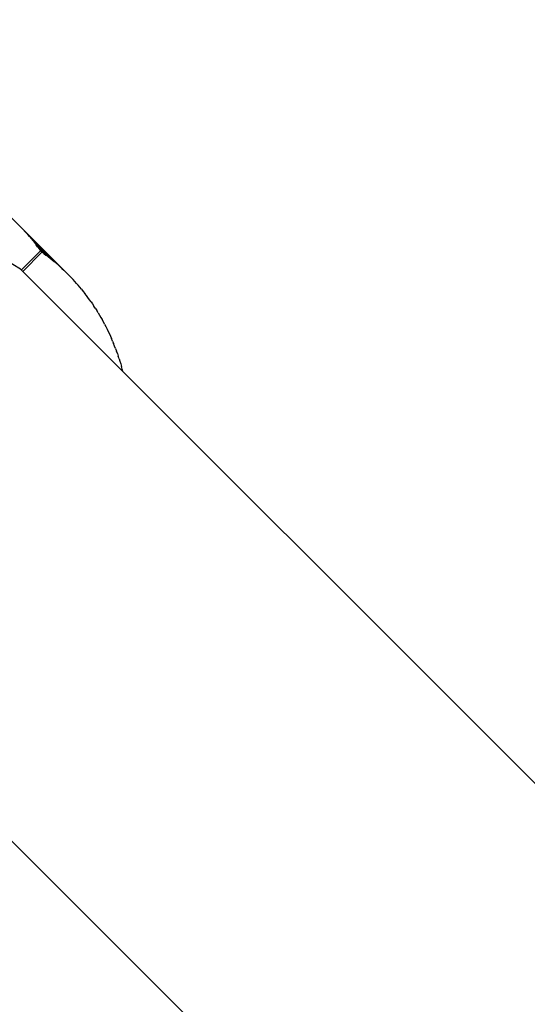
# Model space of a CAD drawing. Units: centimetres. Extents: x -2875 to 5125, y -2889 to 2911.
# Drawn here: x -1059 to -1052, y 1104 to 1119 of the extents above; entities that cross this region are included whole.
import ezdxf

# ---------------------------------------------------------------- set-up
doc = ezdxf.new("R2010")
doc.units = ezdxf.units.CM
doc.header["$MEASUREMENT"] = 0
doc.layers.add('InterSystem-dimension', color=7, linetype='Continuous')
doc.layers.add('LINARIUM_Nr_Pióra__7', color=7, linetype='Continuous')
doc.styles.add('GENERATED_STYLE_1', font='arial.ttf')
doc.dimstyles.new('GENERATED_STYLE__1', dxfattribs={"dimtxt": 60, "dimasz": 45.6, "dimexe": 0.18, "dimexo": 50, "dimgap": 0.09, "dimtad": 1, "dimdec": 3, "dimlfac": 0.01, "dimzin": 0, "dimdsep": 46, "dimtxsty": 'GENERATED_STYLE_1', "dimblk": 'ARROWHEAD_2', "dimblk1": 'ARROWHEAD_2', "dimblk2": 'ARROWHEAD_2', "dimcen": 0.09, "dimclrd": 7, "dimclre": 7, "dimclrt": 7, "dimadec": 0, "dimazin": 0, "dimtfac": 1, "dimtdec": 4, "dimtmove": 0, "dimatfit": 3, "dimfxl": 0, "dimtolj": 1, "dimtzin": 0, "dimarcsym": 0})
doc.dimstyles.new('GENERATED_STYLE__2', dxfattribs={"dimtxt": 60, "dimasz": 45.6, "dimexe": 0.18, "dimexo": 50, "dimgap": 0.09, "dimtad": 1, "dimtih": 1, "dimtoh": 1, "dimdec": 3, "dimlfac": 0.01, "dimzin": 0, "dimdsep": 46, "dimtxsty": 'GENERATED_STYLE_1', "dimblk": 'ARROWHEAD_2', "dimblk1": 'ARROWHEAD_2', "dimblk2": 'ARROWHEAD_2', "dimcen": 0.09, "dimclrd": 7, "dimclre": 7, "dimclrt": 7, "dimadec": 0, "dimazin": 0, "dimtfac": 1, "dimtdec": 4, "dimtmove": 0, "dimatfit": 3, "dimfxl": 0, "dimtolj": 1, "dimtzin": 0, "dimarcsym": 0})

# ---------------------------------------------------------------- blocks, each defined once
blk = doc.blocks.new('*D1')
at = {"layer": 'InterSystem-dimension', "linetype": 'Continuous'}
for p, q in [((-523.989, 2550.104), (-541.921, 2617.025)), ((-35.355, 2085.965), (-564.775, 2615.384)), ((-532.955, 2583.565), (-512.208, 2604.311)), ((-2583.565, 532.955), (-532.955, 2583.565)), ((-2592.53, 566.416), (-2574.599, 499.494)), ((-2085.965, 35.355), (-2615.384, 564.775)), ((-2604.311, 512.208), (-2583.565, 532.955))]:
    blk.add_line(p, q, dxfattribs=at)
at = {"layer": 'InterSystem-dimension', "insert": (-1655.38, 1478.11), "char_height": 60, "attachment_point": 7, "rotation": 45, "style": 'GENERATED_STYLE_1'}
blk.add_mtext('\\A1;{\\fArial CE|b0|i0|c238|p34;29,000}', dxfattribs=at)
blk = doc.blocks.new('ARROWHEAD_2')
at = {"color": 0, "linetype": 'Continuous', "lineweight": 0}
for p, q in [((-0.37813, -0.655), (0.37813, 0.655)), ((0, 0), (-1, 0))]:
    blk.add_line(p, q, dxfattribs=at)
blk = doc.blocks.new('*D3')
at = {"layer": 'InterSystem-dimension', "linetype": 'Continuous'}
for p, q in [((-2778.467, 121.533), (-1485.355, 1414.645)), ((-2767.394, 174.099), (-2746.647, 153.353)), ((-2713.187, 162.318), (-2780.108, 144.387)), ((-2746.647, 153.353), (153.353, -2746.647)), ((121.533, -2778.467), (1414.645, -1485.355)), ((119.892, -2755.613), (186.813, -2737.682)), ((153.353, -2746.647), (174.099, -2767.394))]:
    blk.add_line(p, q, dxfattribs=at)
at = {"layer": 'InterSystem-dimension', "insert": (-1376.797, -1199.527), "char_height": 60, "attachment_point": 7, "rotation": 315, "style": 'GENERATED_STYLE_1'}
blk.add_mtext('\\A1;{\\fArial CE|b0|i0|c238|p34;41,012}', dxfattribs=at)
blk = doc.blocks.new('*D5')
at = {"layer": 'InterSystem-dimension', "linetype": 'Continuous'}
for p, q in [((-1450, -2320.985), (-1450, 1400)), ((1450, -2320.985), (1450, -1500)), ((-1432.679, -2245.985), (-1467.32, -2305.985)), ((1432.68, -2305.985), (1467.321, -2245.985)), ((-1479.34, -2275.985), (-1450, -2275.985)), ((-1450, -2275.985), (1450, -2275.985)), ((1450, -2275.985), (1479.34, -2275.985))]:
    blk.add_line(p, q, dxfattribs=at)
at = {"layer": 'InterSystem-dimension', "insert": (-125.349, -2263.985), "char_height": 60, "attachment_point": 7, "style": 'GENERATED_STYLE_1'}
blk.add_mtext('\\A1;{\\fArial CE|b0|i0|c238|p34;29,000}', dxfattribs=at)

msp = doc.modelspace()

# ---------------------------------------------------------------- linework, layer by layer
at = {"layer": 'LINARIUM_Nr_Pióra__7', "linetype": 'Continuous'}
for p, q in [((-1060.6643, 1116.6574), (-1058.795, 1114.791)), ((-1058.8222, 1114.8178), (-1059.5115, 1115.5062)), ((-1058.8777, 1114.8705), (-1059.4339, 1115.4258)), ((-1059.4318, 1115.4237), (-1059.406, 1115.3955)), ((-1059.4073, 1115.3969), (-1058.9059, 1114.8963)), ((-1059.406, 1115.3955), (-1059.3805, 1115.3669)), ((-1059.3814, 1115.3679), (-1058.9345, 1114.9217)), ((-1059.3554, 1115.3381), (-1059.3805, 1115.3669)), ((-1059.356, 1115.3388), (-1058.9634, 1114.9468)), ((-1059.3554, 1115.3381), (-1059.3306, 1115.3089)), ((-1058.9926, 1114.9715), (-1059.3311, 1115.3094)), ((-1059.3306, 1115.3089), (-1059.3062, 1115.2794)), ((-1059.3065, 1115.2798), (-1059.0222, 1114.9959)), ((-1059.3062, 1115.2794), (-1059.2822, 1115.2496)), ((-1059.2824, 1115.2498), (-1059.052, 1115.0198)), ((-1059.2822, 1115.2496), (-1059.2585, 1115.2194)), ((-1059.2587, 1115.2196), (-1059.0822, 1115.0435)), ((-1059.2352, 1115.189), (-1059.2585, 1115.2194)), ((-1059.1127, 1115.0667), (-1059.2353, 1115.1891)), ((-1059.2352, 1115.189), (-1059.2123, 1115.1582)), ((-1059.475, 1114.8465), (-1059.1919, 1115.1301)), ((-1059.1717, 1115.1099), (-1059.4548, 1114.8264)), ((-1059.2123, 1115.1582), (-1059.1919, 1115.1301)), ((-1059.2123, 1115.1582), (-1059.1436, 1115.0896)), ((-1059.1919, 1115.1301), (-1059.1717, 1115.1099)), ((-1059.1436, 1115.0896), (-1059.1717, 1115.1099)), ((-1059.1436, 1115.0896), (-1059.1127, 1115.0667)), ((-1059.1127, 1115.0667), (-1059.0822, 1115.0435)), ((-1059.0822, 1115.0435), (-1059.052, 1115.0198)), ((-1059.052, 1115.0198), (-1059.0222, 1114.9959)), ((-1059.0222, 1114.9959), (-1058.9926, 1114.9715)), ((-1058.9634, 1114.9468), (-1058.9926, 1114.9715)), ((-1058.9345, 1114.9217), (-1058.9634, 1114.9468)), ((-1058.9059, 1114.8963), (-1058.9345, 1114.9217)), ((-1058.8777, 1114.8705), (-1058.9059, 1114.8963)), ((-1059.4862, 1114.8577), (-1032.2643, 1087.6359)), ((-1058.8777, 1114.8705), (-1058.8498, 1114.8443)), ((-1058.795, 1114.791), (-1058.8222, 1114.8178)), ((-1058.7681, 1114.7638), (-1058.795, 1114.791)), ((-1058.7416, 1114.7363), (-1058.7681, 1114.7638)), ((-1058.7416, 1114.7363), (-1058.7154, 1114.7084)), ((-1058.6896, 1114.6802), (-1058.7154, 1114.7084)), ((-1058.6641, 1114.6516), (-1058.6896, 1114.6802)), ((-1058.639, 1114.6228), (-1058.6641, 1114.6516)), ((-1058.6143, 1114.5936), (-1058.639, 1114.6228)), ((-1058.5899, 1114.564), (-1058.6143, 1114.5936)), ((-1058.5899, 1114.564), (-1058.5659, 1114.5342)), ((-1058.5659, 1114.5342), (-1058.5423, 1114.504)), ((-1058.519, 1114.4735), (-1058.5423, 1114.504)), ((-1058.4961, 1114.4427), (-1058.519, 1114.4735)), ((-1058.4736, 1114.4116), (-1058.4961, 1114.4427)), ((-1058.4514, 1114.3802), (-1058.4736, 1114.4116)), ((-1058.4514, 1114.3802), (-1058.4297, 1114.3485)), ((-1058.4297, 1114.3485), (-1058.4083, 1114.3165)), ((-1058.3873, 1114.2842), (-1058.4083, 1114.3165)), ((-1058.3873, 1114.2842), (-1058.3667, 1114.2516)), ((-1058.3465, 1114.2187), (-1058.3667, 1114.2516)), ((-1058.3465, 1114.2187), (-1058.3267, 1114.1855)), ((-1058.3267, 1114.1855), (-1058.3073, 1114.1521)), ((-1058.3073, 1114.1521), (-1058.2883, 1114.1184)), ((-1058.2696, 1114.0844), (-1058.2883, 1114.1184)), ((-1058.2514, 1114.0501), (-1058.2696, 1114.0844)), ((-1058.2514, 1114.0501), (-1058.2336, 1114.0156)), ((-1058.2336, 1114.0156), (-1058.2162, 1113.9808)), ((-1058.2162, 1113.9808), (-1058.1992, 1113.9457)), ((-1058.1992, 1113.9457), (-1058.1826, 1113.9104)), ((-1058.1826, 1113.9104), (-1058.1664, 1113.8748)), ((-1058.1664, 1113.8748), (-1058.1506, 1113.839)), ((-1058.1353, 1113.803), (-1058.1506, 1113.839)), ((-1058.1353, 1113.803), (-1058.1203, 1113.7667)), ((-1058.1058, 1113.7302), (-1058.1203, 1113.7667)), ((-1058.0917, 1113.6934), (-1058.1058, 1113.7302)), ((-1058.0917, 1113.6934), (-1058.078, 1113.6564)), ((-1058.0648, 1113.6192), (-1058.078, 1113.6564)), ((-1058.0648, 1113.6192), (-1058.0519, 1113.5818)), ((-1058.0395, 1113.5441), (-1058.0519, 1113.5818)), ((-1058.0395, 1113.5441), (-1058.0275, 1113.5062)), ((-1058.0275, 1113.5062), (-1058.016, 1113.4682)), ((-1058.016, 1113.4682), (-1058.0048, 1113.4299)), ((-1057.9941, 1113.3914), (-1058.0048, 1113.4299)), ((-1057.9848, 1113.3564), (-1057.9941, 1113.3914)), ((-1063.7489, 1110.5928), (-1037.0343, 1083.8782))]:
    msp.add_line(p, q, dxfattribs=at)
msp.add_arc((-1061.1637, 1112.2714), 3.0827, 57.03283, 212.99609, dxfattribs=at)

# ---------------------------------------------------------------- dimensions: what is measured, and where the dimension line sits
at = {"layer": 'InterSystem-dimension', "linetype": 'Continuous'}
for base, p1, p2, angle, picture, middle, turn in [((-532.955, 2583.5646), (-2050.6097, 0), (0, 2050.6097), 45, '*D1', (-1587.9583, 1587.9583), 45), ((153.3525, -2746.6475), (-1450, 1450), (1450, -1450), 315, '*D3', (-1266.949, -1266.949), 315)]:
    dim = msp.add_linear_dim(base=base, p1=p1, p2=p2, angle=angle, dimstyle='GENERATED_STYLE__1', dxfattribs=at)
    dim.commit()
    dim.dimension.update_dxf_attribs({"geometry": picture, "text_midpoint": middle, "dimtype": 160, "text_rotation": turn})
dim = msp.add_linear_dim(base=(1450, -2275.9845), p1=(-1450, 1450), p2=(1450, -1450), dimstyle='GENERATED_STYLE__2', dxfattribs=at)
dim.commit()
dim.dimension.update_dxf_attribs({"geometry": '*D5', "text_midpoint": (0, -2233.9845), "dimtype": 160})

doc.saveas('drawing.dxf')
